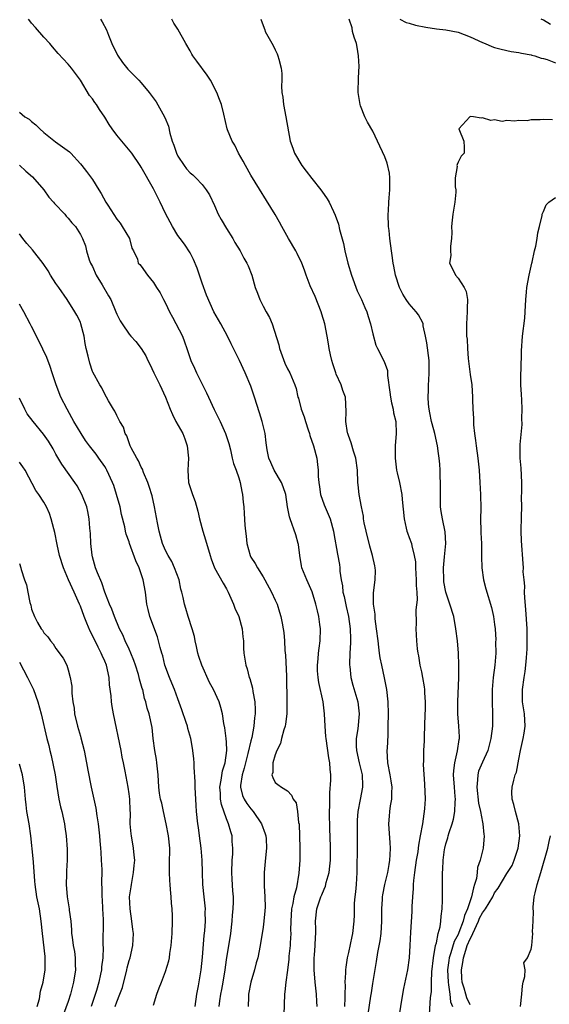
# Model space of a CAD drawing. Units: inches. Extents: x 2532000 to 2535000, y 1554000 to 1557000.
# Drawn here: x 2533153 to 2533240, y 1554555 to 1554717 of the extents above; entities that cross this region are included whole.
import ezdxf

# ---------------------------------------------------------------- set-up
doc = ezdxf.new("R2010")
doc.units = ezdxf.units.IN
doc.header["$MEASUREMENT"] = 0
doc.layers.add('LD25321554_2ft', color=135, linetype='Continuous')

msp = doc.modelspace()

# ---------------------------------------------------------------- linework, layer by layer
at = {"layer": 'LD25321554_2ft'}
for points, elevation in [([(2533201.87, 1554555), (2533201.8, 1554555.8), (2533201.76, 1554557), (2533201.55, 1554559), (2533201.37, 1554561), (2533201.37, 1554562.63), (2533201.39, 1554563), (2533201.43, 1554563.43), (2533201.56, 1554565), (2533201.61, 1554566.39), (2533201.67, 1554567), (2533201.68, 1554567.68), (2533201.62, 1554569), (2533201.8, 1554571), (2533202.18, 1554572.18), (2533202.49, 1554573), (2533202.65, 1554573.35), (2533203, 1554574.27), (2533203.24, 1554574.76), (2533203.37, 1554575.37), (2533203.82, 1554577), (2533203.95, 1554578.05), (2533204.04, 1554579), (2533204.07, 1554580.07), (2533204.08, 1554581), (2533204.01, 1554583), (2533203.95, 1554583.95), (2533203.9, 1554587), (2533203.93, 1554587.93), (2533203.95, 1554590.05), (2533204.12, 1554592.12), (2533204.11, 1554593), (2533204.03, 1554593.97), (2533203.97, 1554595), (2533203.81, 1554595.81), (2533203.33, 1554599), (2533203.31, 1554599.31), (2533203.18, 1554601), (2533203.07, 1554603), (2533202.83, 1554605), (2533202.17, 1554608.17), (2533202.02, 1554609), (2533201.93, 1554610.07), (2533201.9, 1554611), (2533202.04, 1554612.03), (2533202.1, 1554613), (2533202.18, 1554613.82), (2533202.36, 1554615), (2533202.4, 1554617), (2533202.32, 1554617.68), (2533202.14, 1554619), (2533201.91, 1554619.91), (2533201.68, 1554621), (2533201.05, 1554623.05), (2533200.17, 1554625), (2533199.37, 1554627), (2533199.3, 1554627.3), (2533199.02, 1554629), (2533198.8, 1554630.8), (2533198.76, 1554631), (2533198.39, 1554632.39), (2533197.42, 1554635), (2533197.33, 1554635.33), (2533197, 1554637), (2533196.71, 1554639), (2533196.3, 1554640.3), (2533196, 1554641), (2533194.81, 1554643), (2533194.29, 1554644.29), (2533193.92, 1554645), (2533193.64, 1554646.36), (2533193.48, 1554647.48), (2533193.32, 1554649), (2533192.87, 1554651), (2533192.42, 1554652.42), (2533191.57, 1554655), (2533191, 1554656.81), (2533190.07, 1554659), (2533189.13, 1554661), (2533188.14, 1554663), (2533187.74, 1554663.74), (2533187.15, 1554665), (2533186.05, 1554667), (2533184.93, 1554669), (2533183.71, 1554671.71), (2533183, 1554673.71), (2533182.17, 1554676.17), (2533181.59, 1554677.59), (2533181, 1554678.65), (2533180.09, 1554680.08), (2533179.37, 1554681), (2533179, 1554681.54), (2533178.1, 1554683), (2533177, 1554685.14), (2533176.1, 1554687), (2533175, 1554689.17), (2533173, 1554692.75), (2533172.84, 1554693), (2533171.44, 1554695), (2533170.34, 1554696.34), (2533169.83, 1554697), (2533169, 1554697.99), (2533168.2, 1554699), (2533167.72, 1554699.72), (2533167, 1554700.94), (2533166.17, 1554702.17), (2533165.63, 1554703), (2533165.36, 1554703.36), (2533165, 1554703.94), (2533164.51, 1554704.51), (2533163, 1554707.02), (2533161.53, 1554709), (2533161, 1554709.62), (2533159.38, 1554711.38), (2533158.45, 1554712.45), (2533158, 1554713), (2533157, 1554714.08), (2533155.66, 1554715.66), (2533155, 1554716.37), (2533154.72, 1554716.72), (2533154.49, 1554717)], 7740), ([(2533166.33, 1554717), (2533166.6, 1554716.6), (2533167.27, 1554715.27), (2533167.6, 1554714.4), (2533168.17, 1554713), (2533169.1, 1554711.1), (2533169.93, 1554709.93), (2533170.81, 1554708.81), (2533171, 1554708.59), (2533172.59, 1554707), (2533173, 1554706.55), (2533174.32, 1554705), (2533175.43, 1554703.43), (2533176.52, 1554701.48), (2533176.88, 1554700.88), (2533177.46, 1554699.46), (2533177.69, 1554698.31), (2533178.08, 1554697), (2533178.33, 1554696.33), (2533178.77, 1554695), (2533179, 1554694.54), (2533180.05, 1554693), (2533180.45, 1554692.45), (2533181, 1554691.81), (2533181.46, 1554691.46), (2533181.95, 1554691), (2533183, 1554689.86), (2533183.66, 1554689), (2533184.18, 1554688.18), (2533185, 1554686.42), (2533185.64, 1554685), (2533186.12, 1554684.12), (2533187, 1554682.65), (2533188.05, 1554681), (2533188.35, 1554680.35), (2533189.21, 1554679), (2533189.81, 1554677.81), (2533190.33, 1554677), (2533190.53, 1554676.53), (2533191.13, 1554675), (2533191.7, 1554673), (2533192.08, 1554672.08), (2533192.47, 1554671), (2533193, 1554669.91), (2533193.49, 1554669), (2533194.05, 1554668.05), (2533194.46, 1554667), (2533195.6, 1554663.59), (2533195.68, 1554663), (2533196.55, 1554660.55), (2533197, 1554659.63), (2533197.36, 1554659), (2533198.21, 1554657), (2533198.4, 1554656.4), (2533198.72, 1554655), (2533198.8, 1554654.8), (2533199.27, 1554653), (2533199.76, 1554651.76), (2533199.94, 1554651), (2533200.39, 1554649.61), (2533200.6, 1554649), (2533200.69, 1554648.69), (2533201.25, 1554647), (2533201.8, 1554645), (2533201.95, 1554643.95), (2533202.05, 1554643), (2533202.05, 1554641.95), (2533202.13, 1554641), (2533202.25, 1554640.25), (2533202.42, 1554639), (2533203, 1554637.32), (2533203.98, 1554635), (2533204.55, 1554633), (2533204.6, 1554632.6), (2533205.21, 1554629.21), (2533205.54, 1554627.54), (2533205.58, 1554627), (2533205.59, 1554626.41), (2533205.8, 1554625), (2533206.02, 1554624.02), (2533206.11, 1554623), (2533206.29, 1554622.29), (2533206.65, 1554620.65), (2533207.02, 1554619.02), (2533207.29, 1554617), (2533207.32, 1554615.32), (2533207.35, 1554614.65), (2533207.26, 1554613), (2533207.18, 1554611.18), (2533207.19, 1554611), (2533207.23, 1554610.77), (2533207.4, 1554609), (2533207.73, 1554607.74), (2533208.53, 1554605), (2533208.79, 1554603), (2533208.54, 1554600.54), (2533208.27, 1554599), (2533208.27, 1554597.73), (2533208.32, 1554597), (2533208.77, 1554595), (2533209.25, 1554593), (2533209.29, 1554591.29), (2533209.31, 1554591), (2533208.95, 1554588.95), (2533208.57, 1554587), (2533208.44, 1554585.56), (2533208.46, 1554581), (2533208.41, 1554577.59), (2533208.39, 1554577), (2533208.26, 1554575), (2533208.16, 1554573.84), (2533208.06, 1554573), (2533207.97, 1554571.97), (2533207.96, 1554571), (2533207.96, 1554570.04), (2533207.91, 1554569), (2533207.68, 1554567), (2533207.54, 1554566.46), (2533207, 1554563.88), (2533206.79, 1554563), (2533206.56, 1554561.44), (2533206.52, 1554561), (2533206.53, 1554560.53), (2533206.43, 1554559), (2533206.47, 1554558.47), (2533206.41, 1554557), (2533206.43, 1554556.43), (2533206.35, 1554555)], 7742), ([(2533210.26, 1554553.74), (2533210.7, 1554556.7), (2533210.77, 1554557.23), (2533211, 1554558.79), (2533211.62, 1554562.38), (2533211.84, 1554563.84), (2533212.22, 1554565.78), (2533212.36, 1554567), (2533212.48, 1554569), (2533212.47, 1554569.53), (2533212.49, 1554571), (2533212.61, 1554572.61), (2533212.62, 1554573), (2533212.66, 1554573.34), (2533213, 1554575), (2533213.48, 1554577), (2533213.68, 1554578.32), (2533213.81, 1554579), (2533213.88, 1554579.88), (2533213.92, 1554581), (2533213.88, 1554581.88), (2533213.65, 1554585), (2533213.76, 1554586.24), (2533213.79, 1554587), (2533213.93, 1554587.93), (2533214.12, 1554589), (2533214.14, 1554590.14), (2533214.2, 1554591), (2533214.01, 1554592.01), (2533213.87, 1554593), (2533213.46, 1554595), (2533213.36, 1554597), (2533213.4, 1554597.4), (2533213.5, 1554599.5), (2533213.54, 1554601), (2533213.56, 1554603), (2533213.52, 1554605), (2533213.29, 1554607), (2533212.92, 1554608.92), (2533212.48, 1554611), (2533212.24, 1554612.24), (2533212.12, 1554613), (2533212.01, 1554613.99), (2533211.86, 1554615), (2533211.63, 1554617), (2533211.41, 1554618.59), (2533211.38, 1554619), (2533211.38, 1554619.38), (2533211.14, 1554621), (2533211.12, 1554622.88), (2533211.38, 1554625), (2533211.43, 1554626.57), (2533211.41, 1554627), (2533211.32, 1554627.32), (2533210.98, 1554629), (2533210.53, 1554630.53), (2533209.91, 1554633), (2533209.61, 1554634.39), (2533209.5, 1554635), (2533209.46, 1554635.46), (2533209.13, 1554637), (2533208.76, 1554639), (2533208.59, 1554640.59), (2533208.53, 1554641), (2533208.49, 1554643), (2533208.24, 1554645), (2533207.86, 1554646.14), (2533207.47, 1554647.47), (2533207, 1554648.68), (2533206.89, 1554649), (2533206.86, 1554649.14), (2533206.58, 1554651), (2533206.65, 1554652.65), (2533206.52, 1554655), (2533206.09, 1554656.09), (2533205.8, 1554657), (2533205, 1554658.76), (2533204.91, 1554659), (2533204.47, 1554660.47), (2533204.28, 1554661), (2533204.04, 1554661.96), (2533203.84, 1554663), (2533203.73, 1554663.73), (2533203.5, 1554665), (2533203.12, 1554667), (2533202.62, 1554668.62), (2533202.53, 1554669), (2533201.52, 1554671.52), (2533200.75, 1554673.25), (2533200.08, 1554675), (2533199.82, 1554675.82), (2533199.34, 1554677), (2533198.58, 1554678.58), (2533198.35, 1554679), (2533197.16, 1554681), (2533196.05, 1554683), (2533195.69, 1554683.69), (2533194.96, 1554684.96), (2533191, 1554691.39), (2533190.09, 1554693), (2533189.72, 1554693.72), (2533188.97, 1554695), (2533188.35, 1554696.35), (2533187.91, 1554697), (2533187.14, 1554698.86), (2533187.1, 1554699), (2533186.57, 1554701.43), (2533186.19, 1554703), (2533185.83, 1554703.83), (2533185.4, 1554705), (2533184.37, 1554707), (2533183.84, 1554707.84), (2533182.12, 1554710.12), (2533181.47, 1554711), (2533181.29, 1554711.29), (2533181, 1554711.81), (2533180.29, 1554713), (2533179, 1554715.4), (2533178.37, 1554716.37), (2533178.02, 1554717)], 7744), ([(2533192.62, 1554717), (2533193, 1554715.96), (2533193.28, 1554715.28), (2533193.36, 1554715), (2533193.79, 1554714.21), (2533194.67, 1554712.67), (2533195, 1554712), (2533195.31, 1554711.31), (2533195.44, 1554711), (2533195.56, 1554710.44), (2533195.94, 1554709), (2533196.08, 1554708.08), (2533196.05, 1554707), (2533196, 1554706), (2533196.09, 1554705), (2533196.21, 1554704.21), (2533196.33, 1554703), (2533196.73, 1554701), (2533197.44, 1554697), (2533197.87, 1554695.87), (2533198.15, 1554695), (2533199.37, 1554693), (2533200.06, 1554692.06), (2533201, 1554690.85), (2533202.5, 1554689), (2533203, 1554688.24), (2533203.52, 1554687.52), (2533203.86, 1554687), (2533204.54, 1554685.46), (2533204.83, 1554684.83), (2533205.36, 1554683.36), (2533205.52, 1554682.48), (2533206.19, 1554680.19), (2533206.41, 1554679), (2533206.91, 1554677), (2533207.5, 1554675), (2533208.46, 1554672.46), (2533209.15, 1554671), (2533209.69, 1554669.69), (2533210, 1554669), (2533210.23, 1554668.23), (2533210.64, 1554667), (2533211, 1554665.36), (2533211.51, 1554663.51), (2533211.75, 1554663), (2533212.86, 1554660.86), (2533213.39, 1554659.39), (2533213.44, 1554659), (2533213.44, 1554658.56), (2533213.82, 1554655.82), (2533213.91, 1554655), (2533214.07, 1554654.07), (2533214.34, 1554653), (2533214.42, 1554652.42), (2533214.76, 1554651), (2533214.85, 1554649), (2533214.68, 1554647), (2533214.69, 1554646.69), (2533214.65, 1554645), (2533214.9, 1554643), (2533215, 1554642.55), (2533215.38, 1554641), (2533215.76, 1554639), (2533215.81, 1554638.19), (2533216.13, 1554635), (2533216.5, 1554633.5), (2533216.6, 1554633), (2533216.7, 1554632.7), (2533217, 1554631.97), (2533217.33, 1554631), (2533217.4, 1554630.6), (2533217.82, 1554629), (2533217.99, 1554627.99), (2533218.03, 1554627), (2533218.14, 1554625), (2533218.11, 1554624.11), (2533218.22, 1554623), (2533218.28, 1554621.72), (2533218.07, 1554620.07), (2533218.13, 1554617.87), (2533218.08, 1554617), (2533218.19, 1554615), (2533218.3, 1554613.7), (2533218.4, 1554613), (2533218.52, 1554612.52), (2533218.74, 1554611), (2533219, 1554609.9), (2533219.18, 1554609), (2533219.46, 1554607.45), (2533219.51, 1554607), (2533219.51, 1554606.49), (2533219.61, 1554605), (2533219.6, 1554603.6), (2533219.57, 1554603), (2533219.51, 1554601), (2533219.42, 1554599.42), (2533219.43, 1554599), (2533219.42, 1554598.58), (2533219.31, 1554597), (2533219.31, 1554595.31), (2533219.27, 1554594.73), (2533219.49, 1554591.49), (2533219.58, 1554589), (2533219.51, 1554587.51), (2533219.46, 1554587), (2533219.37, 1554586.63), (2533219.17, 1554585), (2533218.8, 1554583), (2533218.5, 1554581.5), (2533218.46, 1554581), (2533218.39, 1554580.39), (2533218.15, 1554579), (2533217.86, 1554577), (2533217.7, 1554575.7), (2533217.64, 1554575), (2533217.63, 1554574.37), (2533217.51, 1554573), (2533217.43, 1554571.43), (2533217.43, 1554570.57), (2533217.2, 1554567.2), (2533217.11, 1554565), (2533217, 1554563), (2533216.7, 1554561), (2533216.06, 1554557.94), (2533215.89, 1554557), (2533215.24, 1554553)], 7746), ([(2533220.29, 1554553.71), (2533220.5, 1554556.5), (2533220.62, 1554557.38), (2533220.65, 1554559), (2533220.71, 1554560.71), (2533220.98, 1554563), (2533221.29, 1554565), (2533221.46, 1554565.46), (2533221.74, 1554567), (2533222.07, 1554568.07), (2533222.19, 1554569), (2533222.2, 1554569.8), (2533222.4, 1554571), (2533222.46, 1554572.46), (2533222.44, 1554573), (2533222.45, 1554575), (2533222.42, 1554576.42), (2533222.45, 1554577), (2533222.52, 1554577.48), (2533222.54, 1554579), (2533222.78, 1554580.78), (2533222.83, 1554581), (2533223, 1554581.68), (2533223.32, 1554582.68), (2533223.38, 1554583), (2533223.54, 1554583.54), (2533224.04, 1554585), (2533224.26, 1554585.74), (2533224.49, 1554587), (2533224.53, 1554588.53), (2533224.58, 1554589), (2533224.55, 1554589.45), (2533224.4, 1554591), (2533224.26, 1554593), (2533224.29, 1554593.71), (2533224.46, 1554595), (2533224.93, 1554596.93), (2533225.18, 1554598.82), (2533225.23, 1554599), (2533225.24, 1554599.24), (2533225.13, 1554601), (2533224.97, 1554603), (2533224.97, 1554604.97), (2533225.1, 1554609), (2533225.15, 1554611), (2533225.08, 1554613), (2533224.9, 1554615), (2533224.66, 1554617), (2533224.28, 1554619), (2533223.67, 1554621), (2533223.01, 1554623), (2533222.68, 1554624.68), (2533222.64, 1554625), (2533222.6, 1554627), (2533222.8, 1554628.8), (2533222.99, 1554630.99), (2533222.89, 1554632.89), (2533222.46, 1554635), (2533222.24, 1554636.24), (2533222.13, 1554637), (2533222.09, 1554639), (2533222.14, 1554640.14), (2533222.14, 1554641), (2533222.07, 1554641.93), (2533222.06, 1554643), (2533221.99, 1554643.99), (2533221.88, 1554645), (2533221.77, 1554645.77), (2533221.63, 1554647), (2533221.18, 1554649), (2533221, 1554649.63), (2533220.64, 1554651), (2533220.39, 1554652.39), (2533220.25, 1554653), (2533220.14, 1554653.86), (2533220.08, 1554655), (2533220.13, 1554656.13), (2533220.14, 1554657), (2533220.21, 1554657.79), (2533220.27, 1554659), (2533220.24, 1554660.24), (2533220.25, 1554661), (2533219.88, 1554663.88), (2533219.67, 1554665), (2533219.29, 1554666.71), (2533219.26, 1554667), (2533219.21, 1554667.21), (2533218.5, 1554668.5), (2533218.15, 1554669), (2533217, 1554670.29), (2533216.49, 1554671), (2533215.91, 1554671.91), (2533215.36, 1554673), (2533214.71, 1554675), (2533214.47, 1554676.47), (2533214.33, 1554677), (2533214.21, 1554678.21), (2533214.06, 1554679), (2533213.79, 1554681), (2533213.68, 1554682.32), (2533213.59, 1554683), (2533213.52, 1554685), (2533213.57, 1554685.57), (2533213.61, 1554687), (2533213.69, 1554687.69), (2533213.8, 1554689), (2533213.78, 1554690.22), (2533213.81, 1554691), (2533213.73, 1554691.73), (2533213.38, 1554693.38), (2533213, 1554694.45), (2533211.76, 1554697), (2533211, 1554698.64), (2533210.11, 1554700.11), (2533209.71, 1554701), (2533209, 1554702.79), (2533208.93, 1554703), (2533208.63, 1554704.63), (2533208.6, 1554705), (2533208.62, 1554705.38), (2533208.63, 1554707), (2533208.71, 1554708.71), (2533208.74, 1554709), (2533208.74, 1554709.26), (2533208.67, 1554711), (2533208.44, 1554712.44), (2533208.33, 1554713), (2533207.95, 1554714.05), (2533207.67, 1554715), (2533207.6, 1554715.6), (2533207.14, 1554717)], 7748), ([(2533215.45, 1554717), (2533216.47, 1554716.47), (2533217, 1554716.36), (2533218.03, 1554716.03), (2533219.71, 1554715.71), (2533221.45, 1554715.45), (2533223, 1554715.25), (2533225, 1554714.86), (2533227, 1554714.12), (2533229, 1554713.17), (2533229.45, 1554713), (2533230.52, 1554712.52), (2533231, 1554712.35), (2533232.07, 1554712.07), (2533233.71, 1554711.71), (2533235, 1554711.57), (2533235.42, 1554711.42), (2533237, 1554711.18), (2533237.12, 1554711.12), (2533237.58, 1554711), (2533238.63, 1554710.63), (2533239, 1554710.57), (2533239.6, 1554710.4), (2533241, 1554709.87)], 7748), ([(2533240.16, 1554716.16), (2533239, 1554716.83), (2533238.65, 1554717)], 7746), ([(2533153, 1554701.76), (2533153.91, 1554701), (2533154.58, 1554700.58), (2533155, 1554700.25), (2533155.68, 1554699.68), (2533156.34, 1554699), (2533157, 1554698.42), (2533158.9, 1554696.9), (2533160.08, 1554696.08), (2533161.22, 1554695.22), (2533161.46, 1554695), (2533163, 1554693.3), (2533163.25, 1554693), (2533164, 1554692), (2533165, 1554690.73), (2533166.04, 1554689), (2533166.42, 1554688.42), (2533167.2, 1554687), (2533167.5, 1554686.5), (2533169, 1554684.17), (2533169.52, 1554683.52), (2533169.88, 1554683), (2533171.07, 1554681), (2533171.43, 1554679.43), (2533171.73, 1554679), (2533172.37, 1554677.63), (2533172.48, 1554677), (2533172.77, 1554676.77), (2533173, 1554676.51), (2533174.03, 1554675), (2533175, 1554673.81), (2533175.48, 1554673), (2533176.11, 1554672.11), (2533176.66, 1554671), (2533177, 1554670.41), (2533177.66, 1554669), (2533178.13, 1554668.13), (2533179.74, 1554665), (2533180.07, 1554664.07), (2533180.5, 1554663), (2533181.15, 1554661), (2533181.76, 1554659.76), (2533182.05, 1554659), (2533183.7, 1554655.7), (2533184.01, 1554655), (2533184.98, 1554652.98), (2533185.97, 1554651), (2533186.85, 1554649), (2533187.36, 1554647.36), (2533187.64, 1554646.36), (2533187.93, 1554645), (2533188.13, 1554644.13), (2533188.56, 1554643), (2533189, 1554641.73), (2533189.23, 1554641), (2533189.49, 1554639.49), (2533189.64, 1554639), (2533189.74, 1554637.74), (2533189.82, 1554637), (2533189.91, 1554635.91), (2533189.99, 1554634.01), (2533190.09, 1554633), (2533190.2, 1554632.2), (2533190.33, 1554631), (2533190.87, 1554629), (2533191, 1554628.73), (2533191.7, 1554627.7), (2533192.06, 1554627), (2533193, 1554625.48), (2533193.28, 1554625), (2533194.37, 1554623), (2533195, 1554621.67), (2533195.28, 1554621), (2533195.71, 1554619.71), (2533195.91, 1554619), (2533196.1, 1554617.9), (2533196.3, 1554617), (2533196.39, 1554616.39), (2533196.5, 1554615), (2533196.59, 1554613.41), (2533196.65, 1554612.65), (2533196.82, 1554609.18), (2533196.9, 1554605), (2533196.89, 1554603), (2533196.67, 1554601.33), (2533196.61, 1554601), (2533196.42, 1554600.42), (2533196.04, 1554599), (2533195.86, 1554598.14), (2533195.26, 1554597), (2533195, 1554596.3), (2533194.57, 1554595), (2533194.58, 1554593.42), (2533194.43, 1554593), (2533194.57, 1554592.57), (2533195, 1554591.77), (2533195.41, 1554591.41), (2533196.01, 1554591), (2533197, 1554590.39), (2533197.68, 1554589.68), (2533197.96, 1554589), (2533198.4, 1554588.4), (2533198.64, 1554587), (2533198.83, 1554585.17), (2533198.9, 1554584.9), (2533198.98, 1554582.98), (2533199.02, 1554581), (2533199, 1554579), (2533198.89, 1554576.89), (2533198.5, 1554574.5), (2533198.06, 1554573), (2533197.88, 1554571.88), (2533197.66, 1554571), (2533197.54, 1554569), (2533197.51, 1554567.51), (2533197.53, 1554567), (2533197.43, 1554565.43), (2533197.43, 1554565), (2533197.24, 1554563.24), (2533197.22, 1554562.78), (2533197, 1554560.99), (2533196.72, 1554559), (2533196.59, 1554557.41), (2533196.51, 1554557), (2533196.38, 1554553.62)], 7738), ([(2533240.52, 1554700.52), (2533239, 1554700.55), (2533238.48, 1554700.48), (2533237, 1554700.48), (2533236.35, 1554700.35), (2533235, 1554700.4), (2533234.26, 1554700.26), (2533233, 1554700.41), (2533232.25, 1554700.25), (2533231, 1554700.47), (2533230.39, 1554700.39), (2533229, 1554700.8), (2533228.79, 1554700.79), (2533227.54, 1554701), (2533227, 1554701.03), (2533226.92, 1554701), (2533225.11, 1554699), (2533225.96, 1554697), (2533225.99, 1554695.99), (2533225.98, 1554695), (2533225.49, 1554694.51), (2533225, 1554693.54), (2533224.84, 1554693.16), (2533224.8, 1554693), (2533224.83, 1554692.83), (2533224.55, 1554691), (2533224.51, 1554689.49), (2533224.61, 1554689), (2533224.61, 1554688.61), (2533224.45, 1554687), (2533224.12, 1554685), (2533224.03, 1554684.03), (2533223.95, 1554683), (2533223.98, 1554682.02), (2533223.95, 1554681), (2533223.77, 1554679.77), (2533223.76, 1554679), (2533223.79, 1554678.21), (2533223.62, 1554677), (2533224.06, 1554676.06), (2533224.59, 1554675), (2533225, 1554674.54), (2533226.01, 1554673), (2533226.34, 1554672.34), (2533226.53, 1554671), (2533226.47, 1554669.53), (2533226.5, 1554669), (2533226.37, 1554667), (2533226.37, 1554665.63), (2533226.41, 1554665), (2533226.5, 1554664.5), (2533226.56, 1554663), (2533226.67, 1554661.33), (2533227, 1554658.72), (2533227.26, 1554657), (2533227.38, 1554655), (2533227.37, 1554654.63), (2533227.41, 1554653), (2533227.53, 1554651.53), (2533227.52, 1554651), (2533227.54, 1554650.46), (2533227.72, 1554649), (2533227.87, 1554647.88), (2533227.95, 1554647), (2533228.23, 1554645), (2533228.45, 1554643), (2533228.6, 1554641), (2533228.71, 1554639), (2533228.73, 1554636.73), (2533228.68, 1554635), (2533228.73, 1554633), (2533228.73, 1554632.73), (2533228.83, 1554631), (2533228.87, 1554629.13), (2533228.85, 1554628.85), (2533228.91, 1554627), (2533229.17, 1554625), (2533229.54, 1554623.53), (2533230.49, 1554620.49), (2533230.82, 1554619), (2533231, 1554617.69), (2533231.07, 1554617), (2533231.19, 1554615.19), (2533231.17, 1554614.83), (2533231.18, 1554613), (2533231.03, 1554611.03), (2533230.78, 1554609), (2533230.62, 1554607), (2533230.6, 1554605), (2533230.67, 1554603), (2533230.63, 1554601), (2533230.38, 1554599), (2533229.86, 1554597), (2533229, 1554595.11), (2533228.38, 1554593.62), (2533228.22, 1554593), (2533228.2, 1554592.2), (2533228.06, 1554591), (2533228.36, 1554588.36), (2533228.67, 1554587), (2533229, 1554585.27), (2533229.07, 1554585), (2533229.23, 1554583.23), (2533229.27, 1554583), (2533229.1, 1554581), (2533228.62, 1554579), (2533228.21, 1554577.79), (2533228.14, 1554577), (2533228.01, 1554576.01), (2533227.72, 1554575), (2533227.52, 1554574.48), (2533227.23, 1554573), (2533226.57, 1554571), (2533226.06, 1554569.94), (2533225.85, 1554569), (2533225.13, 1554567.13), (2533225, 1554566.83), (2533224.35, 1554565.65), (2533223.83, 1554563.83), (2533223.54, 1554563), (2533223.46, 1554562.54), (2533223.28, 1554561), (2533223.35, 1554559), (2533223.44, 1554558.56), (2533223.65, 1554557), (2533223.78, 1554555.78), (2533224.06, 1554555)], 7750), ([(2533153, 1554693.08), (2533154.07, 1554692.07), (2533155.12, 1554691.12), (2533156.98, 1554689), (2533157.83, 1554687.83), (2533158.59, 1554687), (2533158.75, 1554686.75), (2533160.43, 1554685), (2533160.68, 1554684.68), (2533161, 1554684.37), (2533161.62, 1554683.62), (2533162.18, 1554683), (2533163, 1554681.69), (2533163.35, 1554681), (2533163.82, 1554679.82), (2533164, 1554679), (2533164.47, 1554677.53), (2533164.68, 1554677), (2533165, 1554676.41), (2533165.62, 1554675), (2533166.59, 1554673.41), (2533167.6, 1554671.6), (2533168, 1554671), (2533168.85, 1554669), (2533169, 1554668.59), (2533169.54, 1554667.54), (2533169.85, 1554667), (2533171, 1554665.31), (2533171.26, 1554665), (2533172.13, 1554664.13), (2533172.99, 1554663), (2533173.77, 1554661.77), (2533174.1, 1554661), (2533174.4, 1554660.4), (2533175.05, 1554659), (2533176.05, 1554657), (2533176.96, 1554655), (2533177.75, 1554653), (2533178.15, 1554652.15), (2533178.69, 1554651), (2533179.8, 1554649), (2533180.15, 1554648.15), (2533180.52, 1554647), (2533180.73, 1554645), (2533180.64, 1554643), (2533180.75, 1554641), (2533181, 1554640.17), (2533181.4, 1554639), (2533181.86, 1554637.86), (2533182.3, 1554636.3), (2533182.55, 1554635), (2533183.09, 1554633), (2533183.56, 1554631.56), (2533184.3, 1554629), (2533184.47, 1554628.47), (2533185.04, 1554627), (2533186.46, 1554624.46), (2533187, 1554623.54), (2533187.27, 1554623), (2533188.14, 1554621), (2533188.36, 1554620.36), (2533189.01, 1554618.99), (2533189.57, 1554617), (2533189.67, 1554615.67), (2533189.78, 1554615), (2533189.79, 1554613.79), (2533189.86, 1554613), (2533190.02, 1554612.02), (2533190.14, 1554611), (2533190.4, 1554610.4), (2533190.71, 1554609), (2533190.81, 1554608.81), (2533191.25, 1554607.25), (2533191.32, 1554606.68), (2533191.63, 1554605), (2533191.7, 1554603.7), (2533191.69, 1554603), (2533191.61, 1554602.39), (2533191.5, 1554601), (2533191.15, 1554599.15), (2533191, 1554598.61), (2533190.5, 1554596.5), (2533190.09, 1554595), (2533189.9, 1554594.1), (2533189.56, 1554593), (2533189.29, 1554591.29), (2533189.29, 1554591), (2533189.62, 1554589.62), (2533189.89, 1554589), (2533190.31, 1554588.3), (2533191, 1554587.41), (2533191.35, 1554587), (2533192.76, 1554585), (2533193.36, 1554583.36), (2533193.46, 1554583), (2533193.5, 1554582.5), (2533193.56, 1554581), (2533193.38, 1554579.38), (2533193.18, 1554577), (2533193.19, 1554574.81), (2533193.29, 1554573), (2533193.31, 1554571.31), (2533193.28, 1554570.72), (2533193.13, 1554569), (2533193, 1554568.04), (2533192.5, 1554565), (2533192.11, 1554563), (2533191.86, 1554562.14), (2533191.58, 1554561), (2533190.98, 1554559), (2533190.62, 1554557), (2533190.59, 1554556.59), (2533190.56, 1554555)], 7736), ([(2533227, 1554555.28), (2533226.46, 1554556.45), (2533226.28, 1554557), (2533226, 1554558), (2533225.7, 1554559), (2533225.63, 1554559.63), (2533225.56, 1554561), (2533225.79, 1554562.21), (2533225.87, 1554563), (2533226.26, 1554564.26), (2533226.51, 1554565), (2533227, 1554566.11), (2533227.3, 1554566.7), (2533227.4, 1554567), (2533228.35, 1554569), (2533228.53, 1554569.47), (2533229, 1554570.35), (2533229.5, 1554571), (2533230.71, 1554573), (2533231, 1554573.67), (2533231.6, 1554574.4), (2533233, 1554576.85), (2533233.86, 1554578.14), (2533234.23, 1554579), (2533234.89, 1554581), (2533235.14, 1554583), (2533234.97, 1554585), (2533234.41, 1554587), (2533234.17, 1554588.17), (2533233.89, 1554589), (2533233.82, 1554590.18), (2533233.86, 1554591), (2533234.13, 1554592.13), (2533234.38, 1554593), (2533234.57, 1554593.43), (2533235, 1554595.59), (2533235.25, 1554597), (2533235.69, 1554599), (2533235.83, 1554599.83), (2533236, 1554601), (2533235.89, 1554603), (2533235.6, 1554605), (2533235.56, 1554607), (2533235.84, 1554609), (2533236.02, 1554609.98), (2533236.15, 1554611), (2533236.21, 1554612.21), (2533236.3, 1554613), (2533236.34, 1554613.66), (2533236.36, 1554615), (2533236.33, 1554616.33), (2533236.33, 1554617), (2533236.14, 1554620.14), (2533235.95, 1554622.05), (2533235.93, 1554623), (2533235.96, 1554623.96), (2533235.83, 1554625), (2533235.7, 1554626.3), (2533235.72, 1554627), (2533235.69, 1554627.69), (2533235.4, 1554631.4), (2533235.35, 1554633), (2533235.43, 1554635.43), (2533235.45, 1554637), (2533235.42, 1554638.58), (2533235.47, 1554639.47), (2533235.45, 1554641), (2533235.34, 1554643.34), (2533235.2, 1554645), (2533235.22, 1554647.22), (2533235.52, 1554650.48), (2533235.49, 1554651.49), (2533235.52, 1554653), (2533235.47, 1554654.53), (2533235.4, 1554655.4), (2533235.32, 1554657), (2533235.29, 1554658.71), (2533235.31, 1554659), (2533235.35, 1554659.35), (2533235.43, 1554662.57), (2533235.6, 1554665), (2533235.95, 1554667.95), (2533236.03, 1554669), (2533236.12, 1554671), (2533236.22, 1554672.22), (2533236.31, 1554673), (2533236.67, 1554675), (2533237.1, 1554677), (2533237.14, 1554677.15), (2533237.54, 1554679), (2533237.77, 1554679.77), (2533237.98, 1554681), (2533238.07, 1554681.93), (2533238.35, 1554683), (2533238.78, 1554684.78), (2533238.8, 1554685), (2533239, 1554685.45), (2533239.45, 1554686.55), (2533239.92, 1554687), (2533241, 1554687.75)], 7752), ([(2533185.81, 1554555), (2533185.92, 1554555.92), (2533186.08, 1554557), (2533186.23, 1554557.77), (2533186.44, 1554559), (2533186.77, 1554561), (2533187, 1554562.64), (2533187.68, 1554567), (2533187.94, 1554569), (2533188, 1554570), (2533188.11, 1554571), (2533188.16, 1554572.16), (2533188.12, 1554573), (2533188.03, 1554573.97), (2533187.9, 1554575.9), (2533187.87, 1554577), (2533187.93, 1554579), (2533188.02, 1554580.02), (2533188.03, 1554581), (2533187.94, 1554582.06), (2533187.91, 1554583), (2533187.68, 1554583.68), (2533187.34, 1554585), (2533187, 1554585.77), (2533186.15, 1554588.15), (2533186.02, 1554589), (2533185.98, 1554590.02), (2533185.9, 1554591), (2533186.14, 1554592.14), (2533186.33, 1554593.67), (2533186.79, 1554595), (2533187.06, 1554597), (2533187, 1554598.37), (2533186.96, 1554599), (2533186.73, 1554600.73), (2533186.57, 1554601.43), (2533186.33, 1554603), (2533186.06, 1554604.06), (2533185.77, 1554605), (2533184.85, 1554607), (2533184.19, 1554608.19), (2533182.96, 1554611), (2533182.46, 1554612.46), (2533182.3, 1554613), (2533182.07, 1554614.07), (2533181.84, 1554615), (2533181.71, 1554615.71), (2533181.33, 1554617), (2533180.69, 1554619), (2533180.32, 1554620.32), (2533180.09, 1554621), (2533179.88, 1554622.12), (2533179.67, 1554623), (2533179.5, 1554623.5), (2533179.2, 1554625), (2533178.45, 1554627), (2533178.01, 1554628.01), (2533177.42, 1554629), (2533177, 1554629.82), (2533176.49, 1554631), (2533176.17, 1554632.17), (2533175.92, 1554633), (2533175.64, 1554634.36), (2533175.18, 1554637), (2533174.78, 1554638.78), (2533174.31, 1554640.31), (2533174.05, 1554641), (2533173.36, 1554642.64), (2533173.19, 1554643.19), (2533173, 1554643.51), (2533172.56, 1554644.56), (2533172.25, 1554645), (2533171.33, 1554646.67), (2533171.18, 1554647), (2533171.14, 1554647.14), (2533171, 1554647.47), (2533170.64, 1554648.64), (2533170.38, 1554649), (2533170.06, 1554650.06), (2533169.5, 1554651), (2533169.34, 1554651.34), (2533169, 1554651.96), (2533168.68, 1554652.68), (2533168.45, 1554653), (2533167.64, 1554654.36), (2533167.28, 1554655), (2533167, 1554655.47), (2533166.51, 1554656.51), (2533166.21, 1554657), (2533165.07, 1554659.07), (2533165, 1554659.22), (2533164.54, 1554660.54), (2533164.3, 1554661.7), (2533163.97, 1554663), (2533163.81, 1554663.81), (2533163.6, 1554665), (2533163.1, 1554667), (2533163, 1554667.27), (2533162.43, 1554668.43), (2533162.11, 1554669), (2533160.83, 1554671), (2533159.45, 1554673), (2533159, 1554673.62), (2533158.1, 1554675), (2533157.7, 1554675.7), (2533156.9, 1554676.9), (2533155.14, 1554679.14), (2533154.2, 1554680.2), (2533153.55, 1554681), (2533153, 1554681.78)], 7734), ([(2533181.85, 1554555), (2533182.14, 1554557), (2533182.4, 1554558.4), (2533182.84, 1554561), (2533183.07, 1554563.07), (2533183.35, 1554566.65), (2533183.44, 1554567.44), (2533183.55, 1554569), (2533183.51, 1554570.49), (2533183.52, 1554571), (2533183.3, 1554573), (2533183.1, 1554575), (2533183.03, 1554577), (2533182.98, 1554579), (2533182.84, 1554581), (2533182.58, 1554583), (2533182.38, 1554584.38), (2533182.27, 1554585), (2533182.06, 1554587), (2533181.99, 1554587.99), (2533181.86, 1554591), (2533181.87, 1554591.87), (2533181.7, 1554594.3), (2533181.7, 1554595), (2533181.64, 1554595.64), (2533181.47, 1554597), (2533181.39, 1554597.39), (2533181.11, 1554599), (2533180.64, 1554600.64), (2533180.57, 1554601), (2533180.38, 1554601.63), (2533179.67, 1554603.67), (2533179, 1554605.46), (2533178.44, 1554607), (2533178.04, 1554608.04), (2533177.63, 1554609), (2533176.88, 1554611), (2533176.52, 1554612.52), (2533176.35, 1554613), (2533176.09, 1554613.91), (2533175.84, 1554615), (2533175.64, 1554615.64), (2533174.41, 1554619), (2533174.13, 1554620.13), (2533173.93, 1554621), (2533173.67, 1554623), (2533173.33, 1554625), (2533173, 1554626.02), (2533172.65, 1554627), (2533172.12, 1554628.12), (2533171.07, 1554631), (2533171, 1554631.24), (2533170.5, 1554632.5), (2533170.41, 1554633), (2533170.31, 1554633.69), (2533169.76, 1554635.76), (2533169.53, 1554637), (2533168.95, 1554639), (2533168.47, 1554640.47), (2533168.27, 1554641), (2533167.36, 1554643), (2533167.23, 1554643.23), (2533167, 1554643.61), (2533166.05, 1554645), (2533165.61, 1554645.61), (2533164.52, 1554647), (2533163.87, 1554647.87), (2533163.12, 1554649), (2533161.94, 1554651), (2533161.62, 1554651.62), (2533160.85, 1554653), (2533159.82, 1554655), (2533159.01, 1554657), (2533158.36, 1554659), (2533158.04, 1554660.04), (2533157.48, 1554661.48), (2533156.21, 1554664.21), (2533155, 1554666.58), (2533154.77, 1554667), (2533153.73, 1554669), (2533153, 1554670.27)], 7732), ([(2533175, 1554555.23), (2533175.56, 1554557), (2533175.96, 1554558.04), (2533176.3, 1554559), (2533177, 1554560.75), (2533177.53, 1554562.47), (2533177.62, 1554563), (2533177.71, 1554563.71), (2533177.93, 1554565), (2533178.09, 1554567), (2533178.13, 1554569), (2533178.11, 1554569.89), (2533178.05, 1554571), (2533177.96, 1554571.96), (2533177.91, 1554573), (2533177.82, 1554574.18), (2533177.73, 1554575), (2533177.67, 1554575.67), (2533177.62, 1554577), (2533177.66, 1554578.34), (2533177.67, 1554581), (2533177.45, 1554583), (2533177.11, 1554585), (2533176.66, 1554587), (2533176.35, 1554588.35), (2533176.16, 1554589), (2533176.01, 1554589.99), (2533175.86, 1554591), (2533175.78, 1554593), (2533175.58, 1554595), (2533175.51, 1554595.51), (2533175.22, 1554597), (2533174.97, 1554599), (2533174.79, 1554600.79), (2533174.3, 1554603), (2533173.97, 1554603.97), (2533173.74, 1554605), (2533173.54, 1554605.54), (2533173.23, 1554607), (2533173.17, 1554607.17), (2533172.73, 1554608.73), (2533172.68, 1554609), (2533172.54, 1554609.46), (2533172.04, 1554611), (2533171.77, 1554611.77), (2533171.28, 1554613), (2533171, 1554613.65), (2533170.38, 1554615), (2533169.97, 1554615.97), (2533169.44, 1554617), (2533168.59, 1554619), (2533168.18, 1554620.18), (2533167.8, 1554621), (2533167.02, 1554622.98), (2533166.51, 1554624.51), (2533165.82, 1554626.18), (2533165.51, 1554627), (2533165, 1554628.79), (2533164.94, 1554629.06), (2533164.7, 1554631), (2533164.64, 1554632.64), (2533164.53, 1554633.47), (2533164.46, 1554635), (2533164.24, 1554636.24), (2533164.04, 1554637), (2533163.24, 1554639), (2533162.45, 1554640.45), (2533162.08, 1554641), (2533159.98, 1554643.98), (2533159, 1554645.65), (2533158.52, 1554646.52), (2533157.75, 1554647.75), (2533156.94, 1554648.94), (2533155.23, 1554651), (2533154.28, 1554652.28), (2533153.88, 1554653), (2533153, 1554654.81)], 7730), ([(2533168.72, 1554555), (2533169, 1554555.78), (2533169.49, 1554557), (2533169.9, 1554558.1), (2533170.61, 1554561), (2533170.67, 1554561.33), (2533171, 1554562.53), (2533171.16, 1554563), (2533171.62, 1554565), (2533171.71, 1554567), (2533171.64, 1554567.64), (2533171.46, 1554569), (2533171.15, 1554571), (2533171.09, 1554573), (2533171.34, 1554574.66), (2533171.38, 1554575), (2533171.75, 1554577), (2533171.84, 1554578.16), (2533171.92, 1554579), (2533171.86, 1554579.86), (2533171.74, 1554581), (2533171.38, 1554583), (2533171.34, 1554583.34), (2533171.2, 1554585), (2533171.21, 1554586.79), (2533171.16, 1554587.16), (2533171.1, 1554589), (2533171, 1554589.88), (2533170.85, 1554591), (2533170.38, 1554593.62), (2533170.1, 1554595), (2533169.89, 1554595.89), (2533169.69, 1554597), (2533168.42, 1554603), (2533168.21, 1554604.21), (2533168.1, 1554605), (2533168.04, 1554605.96), (2533167.8, 1554607.8), (2533167.72, 1554609), (2533167.27, 1554611), (2533167, 1554611.67), (2533166.59, 1554612.59), (2533166.44, 1554613), (2533165.95, 1554613.95), (2533165, 1554615.89), (2533164.61, 1554616.61), (2533164.09, 1554617.91), (2533163.62, 1554619), (2533163, 1554620.7), (2533162.87, 1554621), (2533161.99, 1554623), (2533161.08, 1554625), (2533160.21, 1554627), (2533159.57, 1554629), (2533159.17, 1554630.83), (2533158.8, 1554632.8), (2533158.62, 1554633.38), (2533158.23, 1554635), (2533157.91, 1554635.91), (2533157.46, 1554637), (2533157, 1554637.77), (2533156.18, 1554639), (2533155.67, 1554639.67), (2533153.94, 1554643), (2533153.58, 1554643.58), (2533153, 1554644.33)], 7728), ([(2533153, 1554627.68), (2533153.23, 1554627), (2533153.3, 1554626.7), (2533153.81, 1554625), (2533154.17, 1554624.17), (2533154.37, 1554623), (2533154.71, 1554621.29), (2533154.85, 1554620.85), (2533155, 1554620.18), (2533155.46, 1554619), (2533155.99, 1554618.01), (2533156.57, 1554617), (2533156.76, 1554616.76), (2533157, 1554616.32), (2533157.66, 1554615.66), (2533158.09, 1554615), (2533158.52, 1554614.52), (2533159, 1554613.75), (2533160.17, 1554612.17), (2533160.76, 1554611), (2533161, 1554610.26), (2533161.34, 1554609), (2533161.58, 1554607.58), (2533161.59, 1554606.41), (2533161.77, 1554605), (2533161.96, 1554603.96), (2533162.05, 1554603), (2533162.53, 1554601), (2533163, 1554599.36), (2533163.09, 1554599.09), (2533163.63, 1554597), (2533164.03, 1554595), (2533164.23, 1554593.77), (2533164.75, 1554591), (2533165.19, 1554589), (2533165.54, 1554587.54), (2533165.69, 1554586.31), (2533165.92, 1554585), (2533166.15, 1554583), (2533166.2, 1554582.2), (2533166.32, 1554581), (2533166.34, 1554580.34), (2533166.44, 1554579), (2533166.5, 1554577.5), (2533166.49, 1554575), (2533166.52, 1554574.52), (2533166.53, 1554573), (2533166.57, 1554572.57), (2533166.66, 1554571), (2533166.74, 1554569.26), (2533166.7, 1554565), (2533166.72, 1554564.72), (2533166.67, 1554563), (2533166.49, 1554561.51), (2533166.46, 1554561), (2533166.33, 1554560.33), (2533166.05, 1554559), (2533165.64, 1554557.64), (2533164.77, 1554555)], 7726), ([(2533153, 1554611.5), (2533154.33, 1554609), (2533154.53, 1554608.53), (2533155.31, 1554607), (2533156.03, 1554605), (2533156.55, 1554603), (2533157.5, 1554599), (2533157.82, 1554597.82), (2533157.99, 1554597), (2533158.21, 1554596.21), (2533158.85, 1554593), (2533159.12, 1554591.12), (2533159.48, 1554589), (2533159.76, 1554587.76), (2533159.95, 1554587), (2533160.4, 1554585), (2533160.46, 1554584.46), (2533160.67, 1554583), (2533160.82, 1554580.82), (2533160.83, 1554579), (2533160.73, 1554577.27), (2533160.72, 1554576.72), (2533160.65, 1554575), (2533160.82, 1554573), (2533161.18, 1554571), (2533161.19, 1554570.81), (2533161.43, 1554569), (2533161.56, 1554567.56), (2533161.57, 1554567), (2533161.64, 1554566.36), (2533161.84, 1554565), (2533162.02, 1554564.02), (2533162.16, 1554563), (2533162.15, 1554561.85), (2533162.18, 1554561), (2533161.86, 1554559), (2533161.36, 1554557), (2533161, 1554555.81), (2533160.24, 1554553.76)], 7724), ([(2533155.93, 1554555), (2533156.27, 1554556.27), (2533156.47, 1554557.53), (2533156.89, 1554559), (2533157.25, 1554561), (2533157.23, 1554563), (2533157.2, 1554563.2), (2533156.76, 1554567), (2533156.59, 1554569), (2533156.29, 1554571), (2533155.87, 1554573), (2533155.57, 1554575), (2533155.55, 1554575.55), (2533155.29, 1554578.71), (2533155.26, 1554579.26), (2533154.86, 1554583), (2533154.6, 1554585), (2533154.24, 1554587), (2533154.09, 1554588.09), (2533153.99, 1554589), (2533153.83, 1554591), (2533153.5, 1554593), (2533153, 1554594.75)], 7722), ([(2533235.27, 1554555), (2533235.47, 1554557), (2533235.59, 1554558.41), (2533235.69, 1554559), (2533235.95, 1554559.95), (2533235.99, 1554561), (2533235.81, 1554562.19), (2533236.4, 1554563), (2533237, 1554564.41), (2533237.11, 1554565), (2533237.27, 1554567), (2533237.24, 1554567.24), (2533237.32, 1554569), (2533237.37, 1554570.63), (2533237.32, 1554571), (2533237.32, 1554571.32), (2533237.51, 1554573), (2533237.65, 1554573.65), (2533238, 1554575), (2533238.6, 1554577), (2533239.71, 1554581), (2533239.95, 1554582.05), (2533240.2, 1554583)], 7754)]:
    msp.add_lwpolyline(points, dxfattribs=dict(at, elevation=elevation))

doc.saveas('drawing.dxf')
